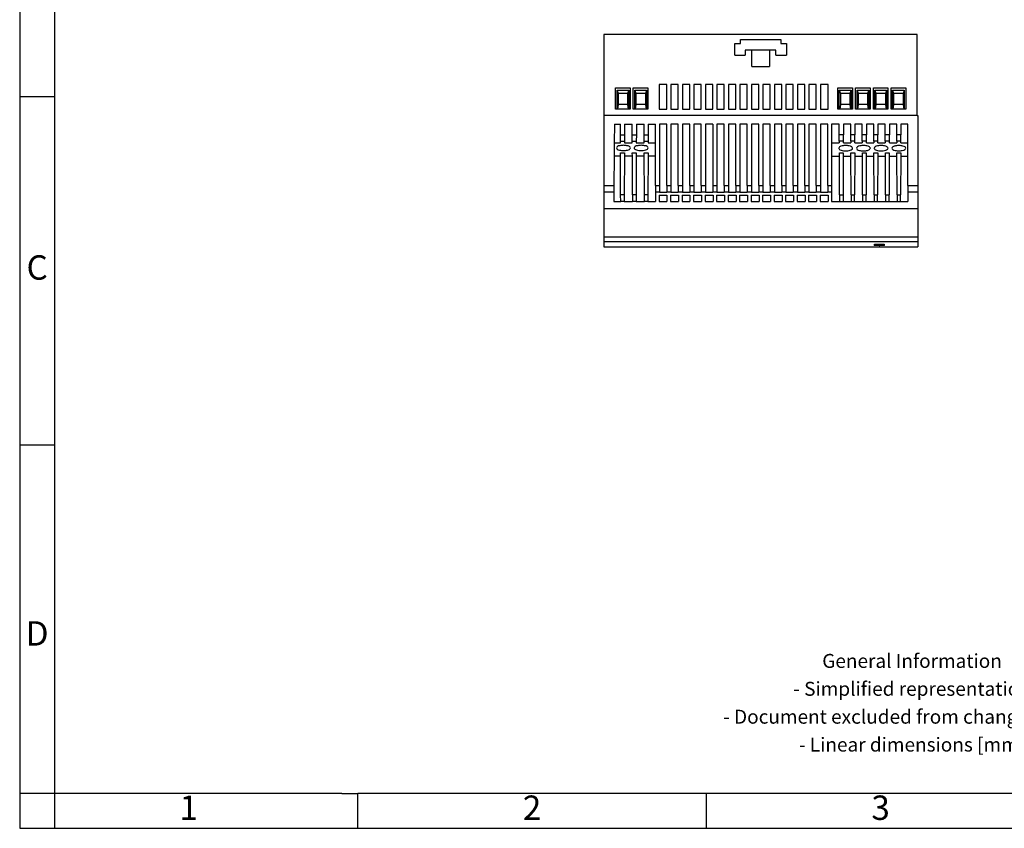
# Model space of a CAD drawing. Units: millimetres. Extents: x -403 to -106, y -270 to -60.
# Drawn here: x -403 to -262, y -270 to -154 of the extents above; entities that cross this region are included whole.
import ezdxf

# ---------------------------------------------------------------- set-up
doc = ezdxf.new("R2010")
doc.units = ezdxf.units.MM
doc.layers.add('1', color=7, linetype='Continuous')
doc.styles.add('CONVERTER_11', font='txt.shx', dxfattribs={"width": 0.9})

# ---------------------------------------------------------------- blocks, each defined once
blk = doc.blocks.new('STEP_PS_277AC_24DC_3_5-select__2', base_point=(-637.97, -373.99))
at = {"color": 7, "linetype": 'Continuous'}
for p, q in [((-548.07, -312.99), (-637.97, -312.99)), ((-637.97, -312.99), (-637.97, -336.24)), ((-548.07, -336.24), (-548.07, -312.99)), ((-600.42, -318.99), (-600.42, -315.64)), ((-600.42, -315.64), (-598.82, -315.64)), ((-598.82, -315.64), (-598.82, -314.49)), ((-598.82, -314.49), (-587.22, -314.49)), ((-587.22, -314.49), (-587.22, -315.64)), ((-587.22, -315.64), (-585.62, -315.64)), ((-585.62, -315.64), (-585.62, -318.99)), ((-600.42, -318.99), (-597.42, -318.99)), ((-595.52, -317.49), (-597.42, -317.49)), ((-597.42, -317.49), (-597.42, -318.99)), ((-590.52, -317.49), (-595.52, -317.49)), ((-595.52, -322.18), (-595.52, -317.49)), ((-588.62, -317.49), (-590.52, -317.49)), ((-590.52, -317.49), (-590.52, -322.18)), ((-588.62, -318.99), (-588.62, -317.49)), ((-588.62, -318.99), (-585.62, -318.99)), ((-595.52, -322.18), (-590.52, -322.18)), ((-619.97, -327.39), (-622.17, -327.39)), ((-622.17, -327.39), (-622.17, -334.46)), ((-619.97, -334.46), (-619.97, -327.39)), ((-616.67, -327.39), (-618.77, -327.39)), ((-618.77, -327.39), (-618.77, -334.46)), ((-616.67, -334.46), (-616.67, -327.39)), ((-613.37, -327.39), (-615.47, -327.39)), ((-615.47, -327.39), (-615.47, -334.46)), ((-613.37, -334.46), (-613.37, -327.39)), ((-612.17, -327.39), (-612.17, -334.46)), ((-610.07, -327.39), (-612.17, -327.39)), ((-610.07, -334.46), (-610.07, -327.39)), ((-606.77, -327.39), (-608.87, -327.39)), ((-608.87, -327.39), (-608.87, -334.46)), ((-606.77, -334.46), (-606.77, -327.39)), ((-605.57, -327.39), (-605.57, -334.46)), ((-603.47, -327.39), (-605.57, -327.39)), ((-603.47, -334.46), (-603.47, -327.39)), ((-602.27, -327.39), (-602.27, -334.46)), ((-600.17, -327.39), (-602.27, -327.39)), ((-600.17, -334.46), (-600.17, -327.39)), ((-598.97, -327.39), (-598.97, -334.46)), ((-596.87, -327.39), (-598.97, -327.39)), ((-596.87, -334.46), (-596.87, -327.39)), ((-595.67, -327.39), (-595.67, -334.46)), ((-593.57, -327.39), (-595.67, -327.39)), ((-593.57, -334.46), (-593.57, -327.39)), ((-592.37, -327.39), (-592.37, -334.46)), ((-590.27, -327.39), (-592.37, -327.39)), ((-590.27, -334.46), (-590.27, -327.39)), ((-586.97, -327.39), (-589.07, -327.39)), ((-589.07, -327.39), (-589.07, -334.46)), ((-586.97, -334.46), (-586.97, -327.39)), ((-583.67, -327.39), (-585.77, -327.39)), ((-585.77, -327.39), (-585.77, -334.46)), ((-583.67, -334.46), (-583.67, -327.39)), ((-582.47, -327.39), (-582.47, -334.46)), ((-580.37, -327.39), (-582.47, -327.39)), ((-580.37, -334.46), (-580.37, -327.39)), ((-577.07, -327.39), (-579.17, -327.39)), ((-579.17, -327.39), (-579.17, -334.46)), ((-577.07, -334.46), (-577.07, -327.39)), ((-573.67, -327.39), (-575.87, -327.39)), ((-575.87, -327.39), (-575.87, -334.46)), ((-573.67, -334.46), (-573.67, -327.39)), ((-634.63, -328.36), (-630.43, -328.36)), ((-634.63, -334.46), (-634.63, -328.36)), ((-634.23, -329.04), (-633.88, -329.94)), ((-634.23, -334.46), (-634.23, -329.04)), ((-634.23, -329.04), (-630.83, -329.04)), ((-633.88, -329.94), (-633.88, -333.09)), ((-631.18, -329.94), (-633.88, -329.94)), ((-630.83, -329.04), (-631.18, -329.94)), ((-631.18, -329.94), (-631.18, -333.09)), ((-630.83, -329.04), (-630.83, -334.46)), ((-630.43, -328.36), (-630.43, -334.46)), ((-629.55, -328.36), (-625.35, -328.36)), ((-629.55, -334.46), (-629.55, -328.36)), ((-629.15, -329.04), (-628.8, -329.94)), ((-629.15, -329.04), (-625.75, -329.04)), ((-629.15, -334.46), (-629.15, -329.04)), ((-626.1, -329.94), (-628.8, -329.94)), ((-628.8, -329.94), (-628.8, -333.09)), ((-625.75, -329.04), (-626.1, -329.94)), ((-626.1, -329.94), (-626.1, -333.09)), ((-625.75, -329.04), (-625.75, -334.46)), ((-625.35, -328.36), (-625.35, -334.46)), ((-570.85, -334.46), (-570.85, -328.36)), ((-570.85, -328.36), (-566.65, -328.36)), ((-570.45, -329.04), (-570.1, -329.94)), ((-570.45, -334.46), (-570.45, -329.04)), ((-570.45, -329.04), (-567.05, -329.04)), ((-567.4, -329.94), (-570.1, -329.94)), ((-570.1, -329.94), (-570.1, -333.09)), ((-567.05, -329.04), (-567.4, -329.94)), ((-567.4, -329.94), (-567.4, -333.09)), ((-567.05, -329.04), (-567.05, -334.46)), ((-566.65, -328.36), (-566.65, -334.46)), ((-565.77, -334.46), (-565.77, -328.36)), ((-565.77, -328.36), (-561.57, -328.36)), ((-565.37, -329.04), (-561.97, -329.04)), ((-565.37, -329.04), (-565.02, -329.94)), ((-565.37, -334.46), (-565.37, -329.04)), ((-562.32, -329.94), (-565.02, -329.94)), ((-565.02, -329.94), (-565.02, -333.09)), ((-561.97, -329.04), (-562.32, -329.94)), ((-562.32, -329.94), (-562.32, -333.09)), ((-561.97, -329.04), (-561.97, -334.46)), ((-561.57, -328.36), (-561.57, -334.46)), ((-560.69, -328.36), (-556.49, -328.36)), ((-560.69, -334.46), (-560.69, -328.36)), ((-560.29, -329.04), (-556.89, -329.04)), ((-560.29, -329.04), (-559.94, -329.94)), ((-560.29, -334.46), (-560.29, -329.04)), ((-557.24, -329.94), (-559.94, -329.94)), ((-559.94, -329.94), (-559.94, -333.09)), ((-556.89, -329.04), (-557.24, -329.94)), ((-557.24, -329.94), (-557.24, -333.09)), ((-556.89, -329.04), (-556.89, -334.46)), ((-556.49, -328.36), (-556.49, -334.46)), ((-555.61, -328.36), (-551.41, -328.36)), ((-555.61, -334.46), (-555.61, -328.36)), ((-555.21, -329.04), (-554.86, -329.94)), ((-555.21, -329.04), (-551.81, -329.04)), ((-555.21, -334.46), (-555.21, -329.04)), ((-552.16, -329.94), (-554.86, -329.94)), ((-554.86, -329.94), (-554.86, -333.09)), ((-551.81, -329.04), (-552.16, -329.94)), ((-552.16, -329.94), (-552.16, -333.09)), ((-551.81, -329.04), (-551.81, -334.46)), ((-551.41, -328.36), (-551.41, -334.46)), ((-633.88, -333.09), (-634.07, -334.46)), ((-631.18, -333.09), (-633.88, -333.09)), ((-631.18, -333.09), (-630.99, -334.46)), ((-628.8, -333.09), (-628.99, -334.46)), ((-626.1, -333.09), (-628.8, -333.09)), ((-626.1, -333.09), (-625.91, -334.46)), ((-570.1, -333.09), (-570.29, -334.46)), ((-567.4, -333.09), (-570.1, -333.09)), ((-567.4, -333.09), (-567.21, -334.46)), ((-565.02, -333.09), (-565.21, -334.46)), ((-562.32, -333.09), (-565.02, -333.09)), ((-562.32, -333.09), (-562.13, -334.46)), ((-559.94, -333.09), (-560.13, -334.46)), ((-557.24, -333.09), (-559.94, -333.09)), ((-557.24, -333.09), (-557.05, -334.46)), ((-554.86, -333.09), (-555.05, -334.46)), ((-552.16, -333.09), (-554.86, -333.09)), ((-552.16, -333.09), (-551.97, -334.46)), ((-634.23, -334.46), (-634.63, -334.46)), ((-634.07, -334.46), (-634.23, -334.46)), ((-630.99, -334.46), (-634.07, -334.46)), ((-630.83, -334.46), (-630.99, -334.46)), ((-630.43, -334.46), (-630.83, -334.46)), ((-629.15, -334.46), (-629.55, -334.46)), ((-628.99, -334.46), (-629.15, -334.46)), ((-625.91, -334.46), (-628.99, -334.46)), ((-625.75, -334.46), (-625.91, -334.46)), ((-625.35, -334.46), (-625.75, -334.46)), ((-622.17, -334.46), (-619.97, -334.46)), ((-618.77, -334.46), (-616.67, -334.46)), ((-615.47, -334.46), (-613.37, -334.46)), ((-612.17, -334.46), (-610.07, -334.46)), ((-608.87, -334.46), (-606.77, -334.46)), ((-605.57, -334.46), (-603.47, -334.46)), ((-602.27, -334.46), (-600.17, -334.46)), ((-598.97, -334.46), (-596.87, -334.46)), ((-595.67, -334.46), (-593.57, -334.46)), ((-592.37, -334.46), (-590.27, -334.46)), ((-589.07, -334.46), (-586.97, -334.46)), ((-585.77, -334.46), (-583.67, -334.46)), ((-582.47, -334.46), (-580.37, -334.46)), ((-579.17, -334.46), (-577.07, -334.46)), ((-575.87, -334.46), (-573.67, -334.46)), ((-570.45, -334.46), (-570.85, -334.46)), ((-570.29, -334.46), (-570.45, -334.46)), ((-567.21, -334.46), (-570.29, -334.46)), ((-567.05, -334.46), (-567.21, -334.46)), ((-566.65, -334.46), (-567.05, -334.46)), ((-565.37, -334.46), (-565.77, -334.46)), ((-565.21, -334.46), (-565.37, -334.46)), ((-562.13, -334.46), (-565.21, -334.46)), ((-561.97, -334.46), (-562.13, -334.46)), ((-561.57, -334.46), (-561.97, -334.46)), ((-560.29, -334.46), (-560.69, -334.46)), ((-560.13, -334.46), (-560.29, -334.46)), ((-557.05, -334.46), (-560.13, -334.46)), ((-556.89, -334.46), (-557.05, -334.46)), ((-556.49, -334.46), (-556.89, -334.46)), ((-555.21, -334.46), (-555.61, -334.46)), ((-555.05, -334.46), (-555.21, -334.46)), ((-551.97, -334.46), (-555.05, -334.46)), ((-551.81, -334.46), (-551.97, -334.46)), ((-551.41, -334.46), (-551.81, -334.46)), ((-548.07, -336.24), (-637.97, -336.24)), ((-637.97, -336.24), (-637.97, -356.35)), ((-634.97, -338.74), (-635.02, -344.06)), ((-634.97, -338.74), (-633.27, -338.74)), ((-633.26, -341.84), (-633.27, -338.74)), ((-632.07, -338.74), (-632.08, -341.84)), ((-632.07, -338.74), (-629.87, -338.74)), ((-629.86, -341.84), (-629.87, -338.74)), ((-628.67, -338.74), (-628.68, -341.84)), ((-628.67, -338.74), (-626.47, -338.74)), ((-626.46, -341.84), (-626.47, -338.74)), ((-625.27, -338.74), (-625.28, -341.84)), ((-625.27, -338.74), (-623.17, -338.74)), ((-623.17, -344.06), (-623.17, -338.74)), ((-619.97, -338.74), (-622.07, -338.74)), ((-622.07, -338.74), (-622.07, -356.35)), ((-619.97, -356.35), (-619.97, -338.74)), ((-616.67, -338.74), (-618.77, -338.74)), ((-618.77, -338.74), (-618.77, -356.35)), ((-616.67, -356.35), (-616.67, -338.74)), ((-613.37, -338.74), (-615.47, -338.74)), ((-615.47, -338.74), (-615.47, -356.35)), ((-613.37, -356.35), (-613.37, -338.74)), ((-610.07, -338.74), (-612.17, -338.74)), ((-612.17, -338.74), (-612.17, -356.35)), ((-610.07, -356.35), (-610.07, -338.74)), ((-606.77, -338.74), (-608.87, -338.74)), ((-608.87, -338.74), (-608.87, -356.35)), ((-606.77, -338.74), (-606.77, -356.35)), ((-603.47, -338.74), (-605.57, -338.74)), ((-605.57, -338.74), (-605.57, -356.35)), ((-603.47, -356.35), (-603.47, -338.74)), ((-600.17, -338.74), (-602.27, -338.74)), ((-602.27, -338.74), (-602.27, -356.35)), ((-600.17, -356.35), (-600.17, -338.74)), ((-596.87, -338.74), (-598.97, -338.74)), ((-598.97, -338.74), (-598.97, -356.35)), ((-596.87, -356.35), (-596.87, -338.74)), ((-595.67, -338.74), (-595.67, -356.35)), ((-593.57, -338.74), (-595.67, -338.74)), ((-593.57, -356.35), (-593.57, -338.74)), ((-590.27, -338.74), (-592.37, -338.74)), ((-592.37, -338.74), (-592.37, -356.35)), ((-590.27, -356.35), (-590.27, -338.74)), ((-589.07, -338.74), (-589.07, -356.35)), ((-586.97, -338.74), (-589.07, -338.74)), ((-586.97, -356.35), (-586.97, -338.74)), ((-583.67, -338.74), (-585.77, -338.74)), ((-585.77, -338.74), (-585.77, -356.35)), ((-583.67, -356.35), (-583.67, -338.74)), ((-580.37, -338.74), (-582.47, -338.74)), ((-582.47, -338.74), (-582.47, -356.35)), ((-580.37, -356.35), (-580.37, -338.74)), ((-577.07, -338.74), (-579.17, -338.74)), ((-579.17, -338.74), (-579.17, -356.35)), ((-577.07, -356.35), (-577.07, -338.74)), ((-573.77, -338.74), (-575.87, -338.74)), ((-575.87, -338.74), (-575.87, -356.35)), ((-573.77, -356.35), (-573.77, -338.74)), ((-570.45, -338.74), (-572.65, -338.74)), ((-572.65, -338.74), (-572.65, -344.06)), ((-570.45, -341.84), (-570.45, -338.74)), ((-567.15, -338.74), (-569.29, -338.74)), ((-569.29, -338.74), (-569.29, -341.84)), ((-567.15, -341.84), (-567.15, -338.74)), ((-563.85, -338.74), (-565.99, -338.74)), ((-565.99, -338.74), (-565.99, -341.84)), ((-563.85, -341.84), (-563.85, -338.74)), ((-560.55, -338.74), (-562.69, -338.74)), ((-562.69, -338.74), (-562.69, -341.84)), ((-560.55, -341.84), (-560.55, -338.74)), ((-557.25, -338.74), (-559.39, -338.74)), ((-559.39, -338.74), (-559.39, -341.84)), ((-557.25, -341.84), (-557.25, -338.74)), ((-553.95, -338.74), (-556.09, -338.74)), ((-556.09, -338.74), (-556.09, -341.84)), ((-553.95, -341.84), (-553.95, -338.74)), ((-550.82, -338.74), (-552.79, -338.74)), ((-552.79, -338.74), (-552.79, -341.84)), ((-550.82, -344.06), (-550.82, -338.74)), ((-548.07, -336.24), (-547.97, -336.24)), ((-547.97, -336.24), (-547.97, -356.35)), ((-635.02, -344.06), (-635.05, -347.91)), ((-635.02, -344.06), (-633.25, -344.06)), ((-633.25, -343.6), (-633.26, -341.84)), ((-633.25, -344.06), (-633.25, -343.6)), ((-632.08, -341.84), (-632.09, -343.6)), ((-632.09, -343.6), (-632.09, -344.06)), ((-632.09, -344.06), (-629.85, -344.06)), ((-629.85, -343.6), (-629.86, -341.84)), ((-629.85, -344.06), (-629.85, -343.6)), ((-628.68, -341.84), (-628.69, -343.6)), ((-628.69, -343.6), (-628.69, -344.06)), ((-628.69, -344.06), (-626.45, -344.06)), ((-626.45, -343.6), (-626.46, -341.84)), ((-626.45, -344.06), (-626.45, -343.6)), ((-625.28, -341.84), (-625.29, -343.6)), ((-625.29, -343.6), (-625.29, -344.06)), ((-625.29, -344.06), (-623.17, -344.06)), ((-623.17, -347.91), (-623.17, -344.06)), ((-572.65, -344.06), (-572.65, -347.91)), ((-572.65, -344.06), (-570.45, -344.06)), ((-570.45, -343.6), (-570.45, -341.84)), ((-570.45, -343.6), (-570.45, -344.06)), ((-569.29, -343.6), (-569.29, -341.84)), ((-569.29, -344.06), (-569.29, -343.6)), ((-569.29, -344.06), (-567.15, -344.06)), ((-567.15, -343.6), (-567.15, -341.84)), ((-567.15, -343.6), (-567.15, -344.06)), ((-565.99, -343.6), (-565.99, -341.84)), ((-565.99, -344.06), (-565.99, -343.6)), ((-565.99, -344.06), (-563.85, -344.06)), ((-563.85, -343.6), (-563.85, -341.84)), ((-563.85, -343.6), (-563.85, -344.06)), ((-562.69, -343.6), (-562.69, -341.84)), ((-562.69, -344.06), (-562.69, -343.6)), ((-562.69, -344.06), (-560.55, -344.06)), ((-560.55, -343.6), (-560.55, -341.84)), ((-560.55, -343.6), (-560.55, -344.06)), ((-559.39, -343.6), (-559.39, -341.84)), ((-559.39, -344.06), (-559.39, -343.6)), ((-559.39, -344.06), (-557.25, -344.06)), ((-557.25, -343.6), (-557.25, -341.84)), ((-557.25, -343.6), (-557.25, -344.06)), ((-556.09, -343.6), (-556.09, -341.84)), ((-556.09, -344.06), (-556.09, -343.6)), ((-556.09, -344.06), (-553.95, -344.06)), ((-553.95, -343.6), (-553.95, -341.84)), ((-553.95, -343.6), (-553.95, -344.06)), ((-552.79, -343.6), (-552.79, -341.84)), ((-552.79, -344.06), (-552.79, -343.6)), ((-552.79, -344.06), (-550.82, -344.06)), ((-550.82, -347.91), (-550.82, -344.06)), ((-633.23, -347.91), (-633.24, -346.97)), ((-633.24, -346.97), (-632.1, -346.97)), ((-632.1, -346.97), (-632.11, -347.91)), ((-629.83, -347.91), (-629.84, -346.97)), ((-629.84, -346.97), (-628.7, -346.97)), ((-628.7, -346.97), (-628.71, -347.91)), ((-626.44, -346.97), (-625.3, -346.97)), ((-626.43, -347.91), (-626.44, -346.97)), ((-625.3, -346.97), (-625.31, -347.91)), ((-570.43, -347.91), (-570.44, -346.97)), ((-570.44, -346.97), (-569.3, -346.97)), ((-569.3, -346.97), (-569.31, -347.91)), ((-567.14, -346.97), (-566, -346.97)), ((-567.13, -347.91), (-567.14, -346.97)), ((-566, -346.97), (-566.01, -347.91)), ((-563.84, -346.97), (-562.7, -346.97)), ((-563.83, -347.91), (-563.84, -346.97)), ((-562.7, -346.97), (-562.71, -347.91)), ((-560.54, -346.97), (-559.4, -346.97)), ((-560.53, -347.91), (-560.54, -346.97)), ((-559.4, -346.97), (-559.41, -347.91)), ((-557.23, -347.91), (-557.24, -346.97)), ((-557.24, -346.97), (-556.1, -346.97)), ((-556.1, -346.97), (-556.11, -347.91)), ((-553.93, -347.91), (-553.94, -346.97)), ((-553.94, -346.97), (-552.8, -346.97)), ((-552.8, -346.97), (-552.81, -347.91)), ((-635.05, -347.91), (-635.12, -356.35)), ((-633.23, -347.91), (-635.05, -347.91)), ((-633.19, -359.07), (-633.23, -347.91)), ((-632.11, -347.91), (-632.15, -359.07)), ((-629.83, -347.91), (-632.11, -347.91)), ((-629.79, -359.07), (-629.83, -347.91)), ((-628.71, -347.91), (-628.75, -359.07)), ((-626.43, -347.91), (-628.71, -347.91)), ((-626.39, -359.07), (-626.43, -347.91)), ((-625.31, -347.91), (-625.35, -359.07)), ((-623.17, -347.91), (-625.31, -347.91)), ((-623.17, -356.35), (-623.17, -347.91)), ((-572.65, -347.91), (-570.43, -347.91)), ((-572.65, -347.91), (-572.65, -356.35)), ((-570.39, -359.07), (-570.43, -347.91)), ((-569.31, -347.91), (-569.35, -359.07)), ((-569.31, -347.91), (-567.13, -347.91)), ((-567.09, -359.07), (-567.13, -347.91)), ((-566.01, -347.91), (-566.05, -359.07)), ((-566.01, -347.91), (-563.83, -347.91)), ((-563.79, -359.07), (-563.83, -347.91)), ((-562.71, -347.91), (-562.75, -359.07)), ((-562.71, -347.91), (-560.53, -347.91)), ((-560.49, -359.07), (-560.53, -347.91)), ((-559.41, -347.91), (-559.45, -359.07)), ((-559.41, -347.91), (-557.23, -347.91)), ((-557.19, -359.07), (-557.23, -347.91)), ((-556.11, -347.91), (-556.15, -359.07)), ((-556.11, -347.91), (-553.93, -347.91)), ((-553.89, -359.07), (-553.93, -347.91)), ((-552.81, -347.91), (-552.85, -359.07)), ((-552.81, -347.91), (-550.82, -347.91)), ((-550.82, -356.35), (-550.82, -347.91)), ((-637.97, -356.35), (-637.97, -358.16)), ((-637.97, -358.16), (-637.97, -363.01)), ((-635.14, -358.16), (-635.16, -360.98)), ((-635.12, -356.35), (-635.14, -358.16)), ((-623.17, -356.35), (-623.17, -358.16)), ((-623.17, -358.16), (-623.17, -360.98)), ((-622.07, -356.35), (-622.07, -358.16)), ((-622.07, -358.16), (-622.07, -358.26)), ((-622.07, -358.26), (-619.97, -358.26)), ((-619.97, -356.35), (-619.97, -358.16)), ((-619.97, -358.16), (-619.97, -358.26)), ((-618.77, -356.35), (-618.77, -358.16)), ((-618.77, -358.16), (-618.77, -358.26)), ((-618.77, -358.26), (-616.67, -358.26)), ((-616.67, -356.35), (-616.67, -358.16)), ((-616.67, -358.16), (-616.67, -358.26)), ((-615.47, -356.35), (-615.47, -358.16)), ((-615.47, -358.16), (-615.47, -358.26)), ((-615.47, -358.26), (-613.37, -358.26)), ((-613.37, -356.35), (-613.37, -358.16)), ((-613.37, -358.16), (-613.37, -358.26)), ((-612.17, -356.35), (-612.17, -358.16)), ((-612.17, -358.16), (-612.17, -358.26)), ((-612.17, -358.26), (-610.07, -358.26)), ((-610.07, -356.35), (-610.07, -358.16)), ((-610.07, -358.16), (-610.07, -358.26)), ((-608.87, -356.35), (-608.87, -358.16)), ((-608.87, -358.16), (-608.87, -358.26)), ((-608.87, -358.26), (-606.77, -358.26)), ((-606.77, -356.35), (-606.77, -358.16)), ((-606.77, -358.16), (-606.77, -358.26)), ((-605.57, -356.35), (-605.57, -358.16)), ((-605.57, -358.16), (-605.57, -358.26)), ((-605.57, -358.26), (-603.47, -358.26)), ((-603.47, -356.35), (-603.47, -358.16)), ((-603.47, -358.16), (-603.47, -358.26)), ((-602.27, -356.35), (-602.27, -358.16)), ((-602.27, -358.16), (-602.27, -358.26)), ((-602.27, -358.26), (-600.17, -358.26)), ((-600.17, -356.35), (-600.17, -358.16)), ((-600.17, -358.16), (-600.17, -358.26)), ((-598.97, -356.35), (-598.97, -358.16)), ((-598.97, -358.16), (-598.97, -358.26)), ((-598.97, -358.26), (-596.87, -358.26)), ((-596.87, -356.35), (-596.87, -358.16)), ((-596.87, -358.16), (-596.87, -358.26)), ((-595.67, -356.35), (-595.67, -358.16)), ((-595.67, -358.16), (-595.67, -358.26)), ((-595.67, -358.26), (-593.57, -358.26)), ((-593.57, -356.35), (-593.57, -358.16)), ((-593.57, -358.16), (-593.57, -358.26)), ((-592.37, -356.35), (-592.37, -358.16)), ((-592.37, -358.16), (-592.37, -358.26)), ((-592.37, -358.26), (-590.27, -358.26)), ((-590.27, -356.35), (-590.27, -358.16)), ((-590.27, -358.16), (-590.27, -358.26)), ((-589.07, -356.35), (-589.07, -358.16)), ((-589.07, -358.16), (-589.07, -358.26)), ((-589.07, -358.26), (-586.97, -358.26)), ((-586.97, -356.35), (-586.97, -358.16)), ((-586.97, -358.16), (-586.97, -358.26)), ((-585.77, -356.35), (-585.77, -358.16)), ((-585.77, -358.16), (-585.77, -358.26)), ((-585.77, -358.26), (-583.67, -358.26)), ((-583.67, -356.35), (-583.67, -358.16)), ((-583.67, -358.16), (-583.67, -358.26)), ((-582.47, -356.35), (-582.47, -358.16)), ((-582.47, -358.16), (-582.47, -358.26)), ((-582.47, -358.26), (-580.37, -358.26)), ((-580.37, -356.35), (-580.37, -358.16)), ((-580.37, -358.16), (-580.37, -358.26)), ((-579.17, -356.35), (-579.17, -358.16)), ((-579.17, -358.16), (-579.17, -358.26)), ((-579.17, -358.26), (-577.07, -358.26)), ((-577.07, -356.35), (-577.07, -358.16)), ((-577.07, -358.16), (-577.07, -358.26)), ((-575.87, -356.35), (-575.87, -358.16)), ((-575.87, -358.16), (-575.87, -358.26)), ((-575.87, -358.26), (-573.77, -358.26)), ((-573.77, -356.35), (-573.77, -358.16)), ((-573.77, -358.16), (-573.77, -358.26)), ((-572.65, -356.35), (-572.65, -358.16)), ((-572.65, -358.16), (-572.65, -360.98)), ((-550.82, -356.35), (-550.82, -358.16)), ((-550.82, -358.16), (-550.82, -360.98)), ((-547.97, -356.35), (-547.97, -358.16)), ((-547.97, -358.16), (-547.97, -363.01)), ((-635.16, -360.98), (-633.18, -360.98)), ((-633.18, -360.91), (-633.19, -359.07)), ((-633.18, -360.98), (-633.18, -360.91)), ((-632.15, -359.07), (-632.16, -360.91)), ((-632.16, -360.91), (-632.16, -360.98)), ((-632.16, -360.98), (-629.78, -360.98)), ((-629.79, -359.07), (-629.79, -359.13)), ((-629.78, -360.98), (-629.78, -360.98)), ((-628.75, -359.07), (-628.76, -359.13)), ((-628.76, -360.98), (-628.76, -360.98)), ((-628.76, -360.98), (-626.38, -360.98)), ((-626.38, -360.91), (-626.39, -359.07)), ((-626.38, -360.98), (-626.38, -360.91)), ((-625.35, -359.07), (-625.36, -360.91)), ((-625.36, -360.91), (-625.36, -360.98)), ((-625.36, -360.98), (-623.17, -360.98)), ((-622.16, -359.13), (-619.89, -359.13)), ((-622.16, -359.13), (-622.16, -359.13)), ((-622.16, -359.13), (-622.16, -360.98)), ((-622.16, -360.98), (-619.89, -360.98)), ((-619.89, -359.13), (-619.89, -360.98)), ((-618.86, -359.13), (-616.59, -359.13)), ((-618.86, -359.13), (-618.86, -359.13)), ((-618.86, -359.13), (-618.86, -360.98)), ((-618.86, -360.98), (-616.59, -360.98)), ((-616.59, -359.13), (-616.59, -360.98)), ((-615.56, -359.13), (-615.56, -359.13)), ((-615.56, -359.13), (-615.56, -360.98)), ((-615.56, -359.13), (-613.29, -359.13)), ((-615.56, -360.98), (-613.29, -360.98)), ((-613.29, -359.13), (-613.29, -360.98)), ((-612.26, -359.13), (-612.26, -360.98)), ((-612.26, -359.13), (-612.26, -359.13)), ((-612.26, -359.13), (-609.99, -359.13)), ((-612.26, -360.98), (-609.99, -360.98)), ((-609.99, -359.13), (-609.99, -360.98)), ((-608.96, -359.13), (-606.69, -359.13)), ((-608.96, -359.13), (-608.96, -359.13)), ((-608.96, -359.13), (-608.96, -360.98)), ((-608.96, -360.98), (-606.69, -360.98)), ((-606.69, -359.13), (-606.69, -360.98)), ((-605.66, -359.13), (-603.39, -359.13)), ((-605.66, -359.13), (-605.66, -359.13)), ((-605.66, -359.13), (-605.66, -360.98)), ((-605.66, -360.98), (-603.39, -360.98)), ((-603.39, -359.13), (-603.39, -360.98)), ((-602.36, -359.13), (-602.36, -360.98)), ((-602.36, -359.13), (-602.36, -359.13)), ((-602.36, -359.13), (-600.09, -359.13)), ((-602.36, -360.98), (-600.09, -360.98)), ((-600.09, -359.13), (-600.09, -360.98)), ((-599.06, -359.13), (-596.79, -359.13)), ((-599.06, -359.13), (-599.06, -359.13)), ((-599.06, -359.13), (-599.06, -360.98)), ((-599.06, -360.98), (-596.79, -360.98)), ((-596.79, -359.13), (-596.79, -360.98)), ((-595.76, -359.13), (-593.49, -359.13)), ((-595.76, -359.13), (-595.76, -360.98)), ((-595.76, -359.13), (-595.76, -359.13)), ((-595.76, -360.98), (-593.49, -360.98)), ((-593.49, -359.13), (-593.49, -359.13)), ((-593.49, -359.13), (-593.49, -360.98)), ((-592.46, -359.13), (-592.46, -360.98)), ((-592.46, -359.13), (-592.46, -359.13)), ((-592.46, -359.13), (-590.19, -359.13)), ((-592.46, -360.98), (-590.19, -360.98)), ((-590.19, -359.13), (-590.19, -360.98)), ((-590.19, -359.13), (-590.19, -359.13)), ((-589.16, -359.13), (-586.89, -359.13)), ((-589.16, -359.13), (-589.16, -359.13)), ((-589.16, -359.13), (-589.16, -360.98)), ((-589.16, -360.98), (-586.88, -360.98)), ((-586.89, -359.13), (-586.88, -359.13)), ((-586.88, -359.13), (-586.88, -360.98)), ((-585.86, -359.13), (-583.59, -359.13)), ((-585.86, -359.13), (-585.86, -360.98)), ((-585.86, -359.13), (-585.86, -359.13)), ((-585.86, -360.98), (-583.58, -360.98)), ((-583.59, -359.13), (-583.58, -359.13)), ((-583.58, -359.13), (-583.58, -360.98)), ((-582.56, -359.13), (-580.29, -359.13)), ((-582.56, -359.13), (-582.56, -359.13)), ((-582.56, -359.13), (-582.56, -360.98)), ((-582.56, -360.98), (-580.28, -360.98)), ((-580.29, -359.13), (-580.28, -359.13)), ((-580.28, -359.13), (-580.28, -360.98)), ((-579.26, -359.13), (-579.26, -360.98)), ((-579.26, -359.13), (-579.26, -359.13)), ((-579.26, -359.13), (-576.99, -359.13)), ((-579.26, -360.98), (-576.98, -360.98)), ((-576.99, -359.13), (-576.98, -359.13)), ((-576.98, -359.13), (-576.98, -360.98)), ((-575.96, -359.13), (-573.69, -359.13)), ((-575.96, -359.13), (-575.96, -359.13)), ((-575.96, -359.13), (-575.96, -360.98)), ((-575.96, -360.98), (-573.68, -360.98)), ((-573.69, -359.13), (-573.68, -359.13)), ((-573.68, -359.13), (-573.68, -360.98)), ((-572.65, -360.98), (-570.38, -360.98)), ((-570.39, -359.07), (-570.39, -359.13)), ((-570.38, -360.98), (-570.38, -360.98)), ((-569.35, -359.07), (-569.36, -359.13)), ((-569.36, -360.86), (-569.36, -360.91)), ((-569.36, -360.98), (-567.08, -360.98)), ((-569.36, -360.98), (-569.36, -360.98)), ((-567.09, -359.07), (-567.09, -359.13)), ((-567.08, -360.98), (-567.08, -360.98)), ((-566.06, -360.91), (-566.05, -359.07)), ((-566.06, -360.98), (-566.06, -360.91)), ((-566.06, -360.98), (-563.78, -360.98)), ((-563.79, -359.07), (-563.78, -360.91)), ((-563.78, -360.91), (-563.78, -360.98)), ((-562.76, -360.91), (-562.75, -359.07)), ((-562.76, -360.98), (-562.76, -360.91)), ((-562.76, -360.98), (-560.48, -360.98)), ((-560.49, -359.07), (-560.48, -360.91)), ((-560.48, -360.91), (-560.48, -360.98)), ((-559.46, -360.91), (-559.45, -359.07)), ((-559.46, -360.98), (-559.46, -360.91)), ((-559.46, -360.98), (-557.18, -360.98)), ((-557.19, -359.07), (-557.18, -360.91)), ((-557.18, -360.91), (-557.18, -360.98)), ((-556.16, -360.91), (-556.15, -359.07)), ((-556.16, -360.98), (-556.16, -360.91)), ((-556.16, -360.98), (-553.88, -360.98)), ((-553.89, -359.07), (-553.88, -360.91)), ((-553.88, -360.91), (-553.88, -360.98)), ((-552.86, -360.91), (-552.85, -359.07)), ((-552.86, -360.98), (-552.86, -360.91)), ((-552.86, -360.98), (-550.82, -360.98)), ((-637.97, -363.01), (-637.97, -371.03)), ((-547.97, -363.01), (-637.97, -363.01)), ((-547.97, -363.01), (-547.97, -371.03)), ((-637.97, -371.03), (-637.97, -372.43)), ((-637.97, -372.43), (-637.97, -373.99)), ((-547.97, -371.03), (-547.97, -372.43)), ((-547.97, -372.43), (-547.97, -373.99)), ((-637.97, -373.99), (-547.97, -373.99))]:
    blk.add_line(p, q, dxfattribs=at)
at = {"color": 2, "linetype": 'Continuous'}
for p, q in [((-633.26, -341.84), (-632.08, -341.84)), ((-633.25, -343.6), (-632.09, -343.6)), ((-629.86, -341.84), (-628.68, -341.84)), ((-629.85, -343.6), (-628.69, -343.6)), ((-626.46, -341.84), (-625.28, -341.84)), ((-626.45, -343.6), (-625.29, -343.6)), ((-569.29, -341.84), (-570.45, -341.84)), ((-569.29, -343.6), (-570.45, -343.6)), ((-565.99, -341.84), (-567.15, -341.84)), ((-565.99, -343.6), (-567.15, -343.6)), ((-562.69, -341.84), (-563.85, -341.84)), ((-562.69, -343.6), (-563.85, -343.6)), ((-559.39, -341.84), (-560.55, -341.84)), ((-559.39, -343.6), (-560.55, -343.6)), ((-556.09, -341.84), (-557.25, -341.84)), ((-556.09, -343.6), (-557.25, -343.6)), ((-552.79, -341.84), (-553.95, -341.84)), ((-552.79, -343.6), (-553.95, -343.6)), ((-637.97, -356.35), (-635.12, -356.35)), ((-637.97, -358.16), (-635.14, -358.16)), ((-623.17, -356.35), (-622.07, -356.35)), ((-623.17, -358.16), (-622.07, -358.16)), ((-619.97, -356.35), (-618.77, -356.35)), ((-619.97, -358.16), (-618.77, -358.16)), ((-616.67, -356.35), (-615.47, -356.35)), ((-616.67, -358.16), (-615.47, -358.16)), ((-613.37, -356.35), (-612.17, -356.35)), ((-613.37, -358.16), (-612.17, -358.16)), ((-610.07, -356.35), (-608.87, -356.35)), ((-610.07, -358.16), (-608.87, -358.16)), ((-606.77, -356.35), (-605.57, -356.35)), ((-606.77, -358.16), (-605.57, -358.16)), ((-603.47, -356.35), (-602.27, -356.35)), ((-603.47, -358.16), (-602.27, -358.16)), ((-600.17, -356.35), (-598.97, -356.35)), ((-600.17, -358.16), (-598.97, -358.16)), ((-596.87, -356.35), (-595.67, -356.35)), ((-596.87, -358.16), (-595.67, -358.16)), ((-593.57, -356.35), (-592.37, -356.35)), ((-593.57, -358.16), (-592.37, -358.16)), ((-590.27, -356.35), (-589.07, -356.35)), ((-590.27, -358.16), (-589.07, -358.16)), ((-586.97, -356.35), (-585.77, -356.35)), ((-586.97, -358.16), (-585.77, -358.16)), ((-583.67, -356.35), (-582.47, -356.35)), ((-583.67, -358.16), (-582.47, -358.16)), ((-580.37, -356.35), (-579.17, -356.35)), ((-580.37, -358.16), (-579.17, -358.16)), ((-577.07, -356.35), (-575.87, -356.35)), ((-577.07, -358.16), (-575.87, -358.16)), ((-573.77, -356.35), (-572.65, -356.35)), ((-573.77, -358.16), (-572.65, -358.16)), ((-550.82, -356.35), (-547.97, -356.35)), ((-550.82, -358.16), (-547.97, -358.16)), ((-632.15, -359.07), (-633.19, -359.07)), ((-632.16, -360.91), (-633.18, -360.91)), ((-628.75, -359.07), (-629.79, -359.07)), ((-628.76, -360.91), (-629.78, -360.91)), ((-625.35, -359.07), (-626.39, -359.07)), ((-625.36, -360.91), (-626.38, -360.91)), ((-570.39, -359.07), (-569.35, -359.07)), ((-570.38, -360.91), (-569.36, -360.91)), ((-567.09, -359.07), (-566.05, -359.07)), ((-567.08, -360.91), (-566.06, -360.91)), ((-563.79, -359.07), (-562.75, -359.07)), ((-563.78, -360.91), (-562.76, -360.91)), ((-560.49, -359.07), (-559.45, -359.07)), ((-560.48, -360.91), (-559.46, -360.91)), ((-557.19, -359.07), (-556.15, -359.07)), ((-557.18, -360.91), (-556.16, -360.91)), ((-553.89, -359.07), (-552.85, -359.07)), ((-553.88, -360.91), (-552.86, -360.91)), ((-637.97, -371.03), (-547.97, -371.03)), ((-637.97, -372.43), (-547.97, -372.43))]:
    blk.add_line(p, q, dxfattribs=at)
at = {"color": 7, "linetype": 'Continuous'}
for points, knots in [([(-630.38, -345.57), (-630.46, -345.43), (-630.67, -345.06), (-631.47, -344.89), (-632.38, -344.78), (-633.29, -344.89), (-634.09, -345.06), (-634.3, -345.43), (-634.38, -345.57)], [0, 0, 0, 0, 0.462968, 1.245426, 2.250528, 3.255631, 4.038089, 4.501056, 4.501056, 4.501056, 4.501056]), ([(-634.38, -345.57), (-634.32, -345.7), (-634.15, -346.03), (-633.79, -346.12), (-633.56, -346.18)], [0, 0, 0, 0, 0.404178, 1.062884, 1.062884, 1.062884, 1.062884]), ([(-633.56, -346.18), (-633.34, -346.23), (-632.89, -346.33), (-632.18, -346.34), (-631.5, -346.27), (-630.95, -346.11), (-630.51, -345.91), (-630.42, -345.67), (-630.38, -345.57)], [0, 0, 0, 0, 0.668736, 1.396883, 2.101801, 2.705543, 3.154121, 3.456181, 3.456181, 3.456181, 3.456181]), ([(-625.3, -345.57), (-625.38, -345.43), (-625.59, -345.06), (-626.39, -344.89), (-627.3, -344.78), (-628.21, -344.89), (-629.01, -345.06), (-629.22, -345.43), (-629.3, -345.57)], [0, 0, 0, 0, 0.462968, 1.245426, 2.250528, 3.255631, 4.038089, 4.501056, 4.501056, 4.501056, 4.501056]), ([(-629.3, -345.57), (-629.28, -345.65), (-629.23, -345.83), (-629.06, -345.93), (-628.97, -345.99)], [0, 0, 0, 0, 0.234734, 0.5544269, 0.5544269, 0.5544269, 0.5544269]), ([(-628.97, -345.99), (-628.77, -346.07), (-628.32, -346.26), (-627.55, -346.34), (-626.74, -346.32), (-626.05, -346.18), (-625.48, -345.98), (-625.35, -345.69), (-625.3, -345.57)], [0, 0, 0, 0, 0.645724, 1.448245, 2.290886, 3.04583, 3.610882, 3.970185, 3.970185, 3.970185, 3.970185]), ([(-566.62, -345.65), (-566.7, -345.51), (-566.91, -345.14), (-567.7, -344.96), (-568.61, -344.85), (-569.53, -344.96), (-570.33, -345.14), (-570.54, -345.51), (-570.62, -345.65)], [0, 0, 0, 0, 0.461074, 1.241303, 2.245565, 3.251583, 4.036324, 4.501213, 4.501213, 4.501213, 4.501213]), ([(-570.62, -345.65), (-570.6, -345.73), (-570.54, -345.92), (-570.37, -346.02), (-570.26, -346.08)], [0, 0, 0, 0, 0.243847, 0.5802363, 0.5802363, 0.5802363, 0.5802363]), ([(-570.26, -346.08), (-570.06, -346.16), (-569.61, -346.34), (-568.85, -346.41), (-568.05, -346.4), (-567.37, -346.25), (-566.8, -346.05), (-566.67, -345.76), (-566.62, -345.65)], [0, 0, 0, 0, 0.64792, 1.446637, 2.281556, 3.028229, 3.587596, 3.944528, 3.944528, 3.944528, 3.944528]), ([(-561.54, -345.65), (-561.62, -345.51), (-561.83, -345.14), (-562.62, -344.96), (-563.53, -344.85), (-564.45, -344.96), (-565.25, -345.14), (-565.46, -345.51), (-565.54, -345.65)], [0, 0, 0, 0, 0.461074, 1.241303, 2.245565, 3.251583, 4.036324, 4.501213, 4.501213, 4.501213, 4.501213]), ([(-565.54, -345.65), (-565.48, -345.78), (-565.31, -346.11), (-564.93, -346.21), (-564.69, -346.27)], [0, 0, 0, 0, 0.414571, 1.09644, 1.09644, 1.09644, 1.09644]), ([(-564.69, -346.27), (-564.35, -346.33), (-563.66, -346.45), (-562.71, -346.34), (-561.86, -346.18), (-561.63, -345.79), (-561.54, -345.65)], [0, 0, 0, 0, 1.023876, 2.081451, 2.916954, 3.406107, 3.406107, 3.406107, 3.406107]), ([(-556.46, -345.65), (-556.54, -345.51), (-556.75, -345.14), (-557.54, -344.96), (-558.45, -344.85), (-559.37, -344.96), (-560.17, -345.14), (-560.38, -345.51), (-560.46, -345.65)], [0, 0, 0, 0, 0.461074, 1.241303, 2.245565, 3.251583, 4.036324, 4.501213, 4.501213, 4.501213, 4.501213]), ([(-560.46, -345.65), (-560.44, -345.73), (-560.38, -345.92), (-560.21, -346.02), (-560.1, -346.08)], [0, 0, 0, 0, 0.243847, 0.5802363, 0.5802363, 0.5802363, 0.5802363]), ([(-560.1, -346.08), (-559.9, -346.16), (-559.45, -346.34), (-558.69, -346.41), (-557.89, -346.4), (-557.21, -346.25), (-556.64, -346.05), (-556.51, -345.76), (-556.46, -345.65)], [0, 0, 0, 0, 0.64792, 1.446637, 2.281556, 3.028229, 3.587596, 3.944528, 3.944528, 3.944528, 3.944528]), ([(-552.23, -345.03), (-552.57, -344.97), (-553.26, -344.84), (-554.21, -344.95), (-555.06, -345.11), (-555.29, -345.5), (-555.38, -345.65)], [0, 0, 0, 0, 1.023876, 2.081451, 2.916954, 3.406107, 3.406107, 3.406107, 3.406107]), ([(-555.38, -345.65), (-555.3, -345.79), (-555.09, -346.16), (-554.3, -346.33), (-553.39, -346.44), (-552.47, -346.33), (-551.67, -346.16), (-551.46, -345.79), (-551.38, -345.65)], [0, 0, 0, 0, 0.461074, 1.241303, 2.245565, 3.251583, 4.036324, 4.501213, 4.501213, 4.501213, 4.501213]), ([(-551.38, -345.65), (-551.44, -345.52), (-551.62, -345.18), (-551.99, -345.09), (-552.23, -345.03)], [0, 0, 0, 0, 0.414571, 1.09644, 1.09644, 1.09644, 1.09644]), ([(-629.79, -359.13), (-629.79, -359.29), (-629.78, -359.61), (-629.78, -360.08), (-629.78, -360.51), (-629.78, -360.78), (-629.78, -360.91)], [0, 0, 0, 0, 0.479996, 0.958142, 1.394743, 1.775157, 1.775157, 1.775157, 1.775157]), ([(-629.78, -360.91), (-629.78, -360.92), (-629.78, -360.94), (-629.78, -360.97), (-629.78, -360.98)], [0, 0, 0, 0, 0.03748241, 0.07518492, 0.07518492, 0.07518492, 0.07518492]), ([(-628.76, -359.13), (-628.76, -359.27), (-628.76, -359.59), (-628.76, -360.05), (-628.76, -360.43), (-628.76, -360.71), (-628.76, -360.85), (-628.76, -360.91)], [0, 0, 0, 0, 0.429933, 0.958148, 1.358211, 1.596155, 1.775157, 1.775157, 1.775157, 1.775157]), ([(-628.76, -360.91), (-628.76, -360.92), (-628.76, -360.94), (-628.76, -360.97), (-628.76, -360.98)], [0, 0, 0, 0, 0.03640092, 0.07518492, 0.07518492, 0.07518492, 0.07518492]), ([(-570.39, -359.13), (-570.39, -359.29), (-570.38, -359.61), (-570.38, -360.07), (-570.38, -360.48), (-570.38, -360.74), (-570.38, -360.86)], [0, 0, 0, 0, 0.479784, 0.958142, 1.3676, 1.725718, 1.725718, 1.725718, 1.725718]), ([(-570.38, -360.86), (-570.38, -360.86), (-570.38, -360.88), (-570.38, -360.9), (-570.38, -360.91)], [0, 0, 0, 0, 0.02467652, 0.04943885, 0.04943885, 0.04943885, 0.04943885]), ([(-570.38, -360.91), (-570.38, -360.92), (-570.38, -360.94), (-570.38, -360.97), (-570.38, -360.98)], [0, 0, 0, 0, 0.03743551, 0.07518619, 0.07518619, 0.07518619, 0.07518619]), ([(-569.36, -359.13), (-569.36, -359.27), (-569.36, -359.59), (-569.36, -360.08), (-569.36, -360.51), (-569.36, -360.77), (-569.36, -360.86)], [0, 0, 0, 0, 0.429933, 0.958148, 1.457659, 1.725718, 1.725718, 1.725718, 1.725718]), ([(-569.36, -360.91), (-569.36, -360.92), (-569.36, -360.94), (-569.36, -360.97), (-569.36, -360.98)], [0, 0, 0, 0, 0.03640208, 0.07518621, 0.07518621, 0.07518621, 0.07518621]), ([(-567.09, -359.13), (-567.09, -359.29), (-567.08, -359.61), (-567.08, -360.07), (-567.08, -360.51), (-567.08, -360.78), (-567.08, -360.91)], [0, 0, 0, 0, 0.480256, 0.958142, 1.393291, 1.775157, 1.775157, 1.775157, 1.775157]), ([(-567.08, -360.91), (-567.08, -360.92), (-567.08, -360.94), (-567.08, -360.97), (-567.08, -360.98)], [0, 0, 0, 0, 0.03742987, 0.07518492, 0.07518492, 0.07518492, 0.07518492]), ([(-558.97, -373.23), (-559.05, -373.23), (-559.2, -373.23), (-559.4, -373.23), (-559.56, -373.24), (-559.71, -373.25), (-559.88, -373.26), (-560.06, -373.27), (-560.21, -373.29), (-560.33, -373.31), (-560.41, -373.33), (-560.48, -373.34), (-560.51, -373.37), (-560.52, -373.38)], [0, 0, 0, 0, 0.243699, 0.443938, 0.595059, 0.730903, 0.905956, 1.099675, 1.263678, 1.37356, 1.438722, 1.53012, 1.571093, 1.571093, 1.571093, 1.571093]), ([(-560.52, -373.38), (-560.52, -373.38), (-560.52, -373.4), (-560.49, -373.41), (-560.44, -373.43), (-560.36, -373.44), (-560.28, -373.45), (-560.2, -373.46), (-560.12, -373.47), (-560.01, -373.48), (-559.87, -373.49), (-559.7, -373.5), (-559.52, -373.51), (-559.35, -373.51), (-559.2, -373.51), (-559.07, -373.51), (-558.93, -373.52), (-558.77, -373.51), (-558.59, -373.51), (-558.44, -373.51), (-558.33, -373.5), (-558.19, -373.5), (-558.04, -373.49), (-557.85, -373.48), (-557.7, -373.46), (-557.6, -373.45), (-557.53, -373.43), (-557.49, -373.42), (-557.46, -373.41), (-557.43, -373.4), (-557.42, -373.38), (-557.42, -373.38)], [0, 0, 0, 0, 0.012748, 0.037056, 0.081517, 0.171695, 0.280599, 0.334698, 0.415074, 0.524081, 0.664095, 0.837516, 1.02402, 1.197659, 1.351355, 1.478016, 1.570537, 1.778578, 1.958601, 2.107984, 2.224088, 2.304265, 2.51389, 2.70128, 2.861555, 2.954126, 3.018276, 3.059653, 3.093179, 3.121437, 3.1405, 3.1405, 3.1405, 3.1405]), ([(-560.36, -373.31), (-560.35, -373.31), (-560.34, -373.32), (-560.26, -373.33), (-560.11, -373.35), (-559.87, -373.36), (-559.59, -373.38), (-559.29, -373.39), (-558.97, -373.39), (-558.65, -373.39), (-558.35, -373.38), (-558.07, -373.36), (-557.84, -373.35), (-557.68, -373.33), (-557.6, -373.32), (-557.59, -373.31), (-557.58, -373.31)], [0, 0, 0, 0, 0.02335, 0.048221, 0.242319, 0.482912, 0.76099, 1.067434, 1.393091, 1.718748, 2.025192, 2.30327, 2.543863, 2.737962, 2.762832, 2.786182, 2.786182, 2.786182, 2.786182]), ([(-557.42, -373.38), (-557.43, -373.37), (-557.44, -373.35), (-557.49, -373.34), (-557.54, -373.32), (-557.62, -373.31), (-557.73, -373.29), (-557.86, -373.27), (-558, -373.26), (-558.17, -373.25), (-558.38, -373.24), (-558.6, -373.23), (-558.8, -373.23), (-558.92, -373.23), (-558.97, -373.23)], [0, 0, 0, 0, 0.030396, 0.079947, 0.133795, 0.199159, 0.309239, 0.473394, 0.586056, 0.75427, 0.978318, 1.214305, 1.416379, 1.571734, 1.571734, 1.571734, 1.571734])]:
    blk.add_open_spline(points, degree=3, knots=knots, dxfattribs=at)
blk = doc.blocks.new('Drfsicht1', base_point=(-575.02, -343.47))
blk.add_blockref('STEP_PS_277AC_24DC_3_5-select__2', (-637.97, -373.99))
blk = doc.blocks.new('_rahmen', base_point=(-110.8, -270.39))
at = {"layer": '1', "color": 2, "linetype": 'Continuous'}
for p, q in [((-402.8, -115.39), (-402.8, -165.39)), ((-402.8, -165.39), (-397.8, -165.39)), ((-402.8, -165.39), (-402.8, -215.39)), ((-402.8, -215.39), (-397.8, -215.39)), ((-402.8, -215.39), (-402.8, -265.39)), ((-397.8, -265.39), (-402.8, -265.39)), ((-402.8, -265.39), (-402.8, -270.39)), ((-397.8, -265.39), (-397.8, -270.39)), ((-354.3, -270.39), (-354.3, -265.39)), ((-304.3, -270.39), (-304.3, -265.39)), ((-402.8, -270.39), (-397.8, -270.39)), ((-397.8, -270.39), (-354.3, -270.39)), ((-354.3, -270.39), (-304.3, -270.39)), ((-304.3, -270.39), (-254.3, -270.39))]:
    blk.add_line(p, q, dxfattribs=at)
at = {"layer": '1', "color": 6, "linetype": 'Continuous'}
for p, q in [((-397.8, -115.39), (-397.8, -165.39)), ((-397.8, -165.39), (-397.8, -215.39)), ((-397.8, -215.39), (-397.8, -265.39)), ((-362.8, -265.39), (-397.8, -265.39)), ((-356.6, -265.39), (-362.8, -265.39)), ((-356.6, -265.39), (-354.3, -265.39)), ((-309.35, -265.39), (-354.3, -265.39)), ((-304.3, -265.39), (-309.35, -265.39)), ((-254.3, -265.39), (-304.3, -265.39))]:
    blk.add_line(p, q, dxfattribs=at)
at = {"layer": '1', "color": 7, "char_height": 3.5, "attachment_point": 5, "line_spacing_factor": 1.20048, "style": 'CONVERTER_11'}
for s, insert in [('C', (-400.3, -190.39)), ('D', (-400.3, -242.89)), ('1', (-378.55, -267.89)), ('2', (-329.3, -267.89)), ('3', (-279.3, -267.89))]:
    blk.add_mtext(s, dxfattribs=dict(at, insert=insert))
at = {"layer": '1', "color": 2, "insert": (-274.79, -252.64), "char_height": 2, "attachment_point": 5, "line_spacing_factor": 1.20048, "style": 'CONVERTER_11'}
blk.add_mtext('General Information\\P- Simplified representation\\P- Document excluded from change process\\P- Linear dimensions [mm]', dxfattribs=at)
blk = doc.blocks.new('A4I_CS', base_point=(-110.8, -270.39))
at = {"layer": '1'}
blk.add_blockref('_rahmen', (-110.8, -270.39), dxfattribs=at)
blk = doc.blocks.new('1')
blk.add_blockref('A4I_CS', (-110.8, -270.39))
at = {"xscale": 0.5, "yscale": 0.5, "zscale": 0.5}
blk.add_blockref('Drfsicht1', (-287.51, -171.74), dxfattribs=at)

msp = doc.modelspace()

# ---------------------------------------------------------------- block references
at = {"layer": '1'}
msp.add_blockref('1', (0, 0), dxfattribs=at)

doc.saveas('drawing.dxf')
